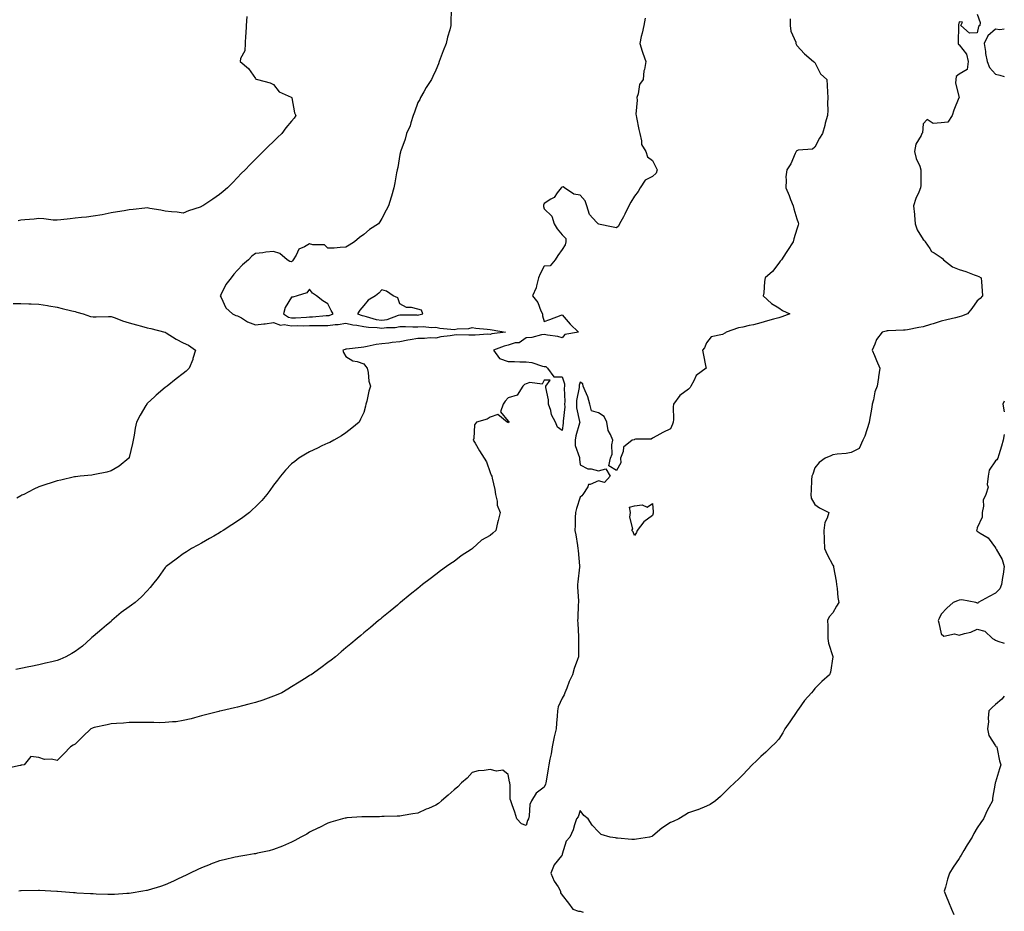
# Model space of a CAD drawing. Units: inches. Extents: x 942083 to 944723, y 7242458 to 7245098.
# Drawn here: x 944177 to 944723, y 7242891 to 7243385 of the extents above; entities that cross this region are included whole.
import ezdxf

# ---------------------------------------------------------------- set-up
doc = ezdxf.new("R2010")
doc.units = ezdxf.units.IN
doc.header["$MEASUREMENT"] = 0
doc.layers.add('Contour_94207242', color=7, linetype='Continuous', true_color=0x5a39b4)

msp = doc.modelspace()

# ---------------------------------------------------------------- linework, layer by layer
at = {"layer": 'Contour_94207242'}
for points in [[(944416.53, 7243390.4, 3193), (944416.29, 7243383.68, 3193), (944416.27, 7243381.92, 3193), (944415.67, 7243379.54, 3193), (944414.51, 7243375.46, 3193), (944413.7, 7243371.92, 3193), (944412.06, 7243367.91, 3193), (944410.91, 7243364.78, 3193), (944409.81, 7243361.92, 3193), (944409.37, 7243360.6, 3193), (944408.05, 7243357.05, 3193), (944406.38, 7243353.59, 3193), (944405.56, 7243351.92, 3193), (944402.53, 7243347.44, 3193), (944401.25, 7243345.12, 3193), (944399.39, 7243341.92, 3193), (944399.05, 7243340.92, 3193), (944398.05, 7243339.15, 3193), (944396.17, 7243333.8, 3193), (944395.37, 7243331.92, 3193), (944394.07, 7243327.94, 3193), (944393.69, 7243326.28, 3193), (944391.74, 7243321.92, 3193), (944391.07, 7243318.9, 3193), (944388.54, 7243312.41, 3193), (944388.39, 7243311.92, 3193), (944388.34, 7243311.63, 3193), (944388.05, 7243310.35, 3193), (944386.89, 7243303.08, 3193), (944386.57, 7243301.92, 3193), (944386.23, 7243300.1, 3193), (944385.31, 7243294.66, 3193), (944384.79, 7243291.92, 3193), (944383.45, 7243287.32, 3193), (944383.3, 7243286.67, 3193), (944381.72, 7243281.92, 3193), (944380.43, 7243279.54, 3193), (944378.05, 7243274.88, 3193), (944376.94, 7243273.03, 3193), (944376.28, 7243271.92, 3193), (944371.16, 7243268.81, 3193), (944368.05, 7243265.96, 3193), (944365.69, 7243264.28, 3193), (944362.82, 7243261.92, 3193), (944359.91, 7243260.06, 3193), (944358.05, 7243258.88, 3193), (944354.96, 7243258.83, 3193), (944351.55, 7243258.42, 3193), (944348.05, 7243258.38, 3193), (944346.33, 7243260.2, 3193), (944339.75, 7243260.22, 3193), (944338.05, 7243260.81, 3193), (944335.19, 7243259.06, 3193), (944332.08, 7243257.89, 3193), (944330.67, 7243254.54, 3193), (944328.99, 7243251.92, 3193), (944328.58, 7243251.39, 3193), (944328.05, 7243250.89, 3193), (944327.08, 7243250.95, 3193), (944325.57, 7243251.92, 3193), (944321.55, 7243255.42, 3193), (944318.05, 7243256.63, 3193), (944313.84, 7243256.13, 3193), (944312.03, 7243255.9, 3193), (944308.05, 7243255.43, 3193), (944306.08, 7243253.89, 3193), (944304.11, 7243251.92, 3193), (944300.77, 7243249.2, 3193), (944298.05, 7243246.19, 3193), (944295.98, 7243243.99, 3193), (944294.52, 7243241.92, 3193), (944291.63, 7243238.34, 3193), (944288.95, 7243232.82, 3193), (944288.44, 7243231.92, 3193), (944288.99, 7243230.98, 3193), (944291.53, 7243225.4, 3193), (944295.37, 7243221.92, 3193), (944297.22, 7243221.09, 3193), (944298.05, 7243220.93, 3193), (944300.27, 7243219.7, 3193), (944303.61, 7243217.48, 3193), (944308.05, 7243215.99, 3193), (944312.67, 7243216.54, 3193), (944313.44, 7243216.53, 3193), (944318.05, 7243217.28, 3193), (944321.87, 7243215.74, 3193), (944323.88, 7243216.09, 3193), (944328.05, 7243215.4, 3193), (944331.59, 7243215.46, 3193), (944334.57, 7243215.4, 3193), (944338.05, 7243215.47, 3193), (944341.7, 7243215.57, 3193), (944344.51, 7243215.46, 3193), (944348.05, 7243215.56, 3193), (944352.22, 7243216.09, 3193), (944353.94, 7243216.03, 3193), (944358.05, 7243216.77, 3193), (944361.97, 7243215.84, 3193), (944364.24, 7243215.73, 3193), (944368.05, 7243215.05, 3193), (944370.69, 7243214.56, 3193), (944375.49, 7243214.48, 3193), (944378.05, 7243214.11, 3193), (944380.64, 7243214.51, 3193), (944385.49, 7243214.48, 3193), (944388.05, 7243215.05, 3193), (944391.12, 7243214.99, 3193), (944395.17, 7243214.8, 3193), (944398.05, 7243214.73, 3193), (944401.05, 7243214.92, 3193), (944405.51, 7243214.46, 3193), (944408.05, 7243214.68, 3193), (944410.19, 7243214.06, 3193), (944416.38, 7243213.59, 3193), (944418.05, 7243213.24, 3193), (944419.73, 7243213.6, 3193), (944426.19, 7243213.78, 3193), (944428.05, 7243214.41, 3193), (944430.23, 7243214.1, 3193), (944436.45, 7243213.52, 3193), (944438.05, 7243213.31, 3193), (944439.18, 7243213.05, 3193), (944446.61, 7243211.92, 3193), (944439.08, 7243210.89, 3193), (944438.05, 7243210.6, 3193), (944436.79, 7243210.66, 3193), (944429.84, 7243210.13, 3193), (944428.05, 7243210.2, 3193), (944426.27, 7243210.14, 3193), (944419.65, 7243210.32, 3193), (944418.05, 7243210.26, 3193), (944415.94, 7243209.81, 3193), (944410.67, 7243209.3, 3193), (944408.05, 7243208.54, 3193), (944404.78, 7243208.65, 3193), (944401.71, 7243208.26, 3193), (944398.05, 7243208.35, 3193), (944393.69, 7243207.56, 3193), (944392.48, 7243207.49, 3193), (944388.05, 7243206.44, 3193), (944383.86, 7243206.11, 3193), (944381.94, 7243205.81, 3193), (944378.05, 7243205.45, 3193), (944374.94, 7243205.03, 3193), (944369.94, 7243203.81, 3193), (944368.05, 7243203.51, 3193), (944366.61, 7243203.36, 3193), (944358.53, 7243202.4, 3193), (944358.05, 7243202.35, 3193), (944357.69, 7243202.28, 3193), (944356.39, 7243201.92, 3193), (944356.78, 7243200.65, 3193), (944358.05, 7243198.37, 3193), (944362.05, 7243195.92, 3193), (944364.47, 7243195.5, 3193), (944368.05, 7243194.24, 3193), (944369.07, 7243192.94, 3193), (944369.89, 7243191.92, 3193), (944370.47, 7243189.5, 3193), (944370.8, 7243184.67, 3193), (944371.86, 7243181.92, 3193), (944370.81, 7243179.16, 3193), (944369.71, 7243173.58, 3193), (944369.23, 7243171.92, 3193), (944369.07, 7243170.9, 3193), (944368.05, 7243167.34, 3193), (944366.32, 7243163.65, 3193), (944365.57, 7243161.92, 3193), (944361.41, 7243158.56, 3193), (944358.05, 7243156.03, 3193), (944355.61, 7243154.36, 3193), (944351.48, 7243151.92, 3193), (944349.22, 7243150.75, 3193), (944348.05, 7243150.24, 3193), (944344.87, 7243148.74, 3193), (944342.43, 7243147.54, 3193), (944338.05, 7243145.57, 3193), (944335.75, 7243144.22, 3193), (944332.08, 7243141.92, 3193), (944329.79, 7243140.18, 3193), (944328.05, 7243138.79, 3193), (944324.7, 7243135.27, 3193), (944321.94, 7243131.92, 3193), (944320.23, 7243129.74, 3193), (944318.05, 7243126.95, 3193), (944315.92, 7243124.05, 3193), (944314.41, 7243121.92, 3193), (944311.47, 7243118.5, 3193), (944308.05, 7243115.05, 3193), (944306.45, 7243113.52, 3193), (944304.71, 7243111.92, 3193), (944300.96, 7243109.01, 3193), (944298.05, 7243107.02, 3193), (944294.98, 7243104.99, 3193), (944290.19, 7243101.92, 3193), (944288.88, 7243101.09, 3193), (944288.05, 7243100.62, 3193), (944284.94, 7243098.81, 3193), (944282.57, 7243097.4, 3193), (944278.05, 7243094.94, 3193), (944276.14, 7243093.83, 3193), (944272.61, 7243091.92, 3193), (944269.88, 7243090.09, 3193), (944268.05, 7243088.88, 3193), (944264, 7243085.97, 3193), (944258.52, 7243081.92, 3193), (944258.31, 7243081.66, 3193), (944258.05, 7243081.3, 3193), (944254.07, 7243075.9, 3193), (944250.99, 7243071.92, 3193), (944249.71, 7243070.26, 3193), (944248.05, 7243068.48, 3193), (944244.8, 7243065.17, 3193), (944241.28, 7243061.92, 3193), (944239.41, 7243060.56, 3193), (944238.05, 7243059.64, 3193), (944233.63, 7243056.34, 3193), (944228.5, 7243051.92, 3193), (944228.26, 7243051.71, 3193), (944228.05, 7243051.5, 3193), (944225.48, 7243049.35, 3193), (944222.84, 7243047.13, 3193), (944218.05, 7243043.02, 3193), (944217.43, 7243042.54, 3193), (944216.74, 7243041.92, 3193), (944212.25, 7243037.72, 3193), (944208.05, 7243034.82, 3193), (944206.21, 7243033.76, 3193), (944202.97, 7243031.92, 3193), (944199.61, 7243030.36, 3193), (944198.05, 7243029.78, 3193), (944195.24, 7243029.11, 3193), (944191.72, 7243028.25, 3193), (944188.05, 7243027.38, 3193), (944183.49, 7243026.48, 3193), (944182.38, 7243026.25, 3193), (944178.05, 7243025.38, 3193), (944175.18, 7243024.79, 3193)], [(944524.05, 7243385.92, 3194), (944523.26, 7243381.92, 3194), (944522.3, 7243377.67, 3194), (944521.81, 7243375.68, 3194), (944520.94, 7243371.92, 3194), (944522.4, 7243367.57, 3194), (944522.72, 7243366.59, 3194), (944524.34, 7243361.92, 3194), (944523.67, 7243357.54, 3194), (944523.32, 7243356.65, 3194), (944522.9, 7243351.92, 3194), (944520.89, 7243349.08, 3194), (944520.05, 7243343.92, 3194), (944519.32, 7243341.92, 3194), (944519.46, 7243340.51, 3194), (944518.81, 7243332.68, 3194), (944518.92, 7243331.92, 3194), (944519.16, 7243330.81, 3194), (944520.42, 7243324.29, 3194), (944520.97, 7243321.92, 3194), (944522.01, 7243317.96, 3194), (944522.01, 7243315.88, 3194), (944524.27, 7243311.92, 3194), (944525.2, 7243309.07, 3194), (944528.05, 7243307.01, 3194), (944529.77, 7243303.64, 3194), (944530.7, 7243301.92, 3194), (944530.02, 7243299.95, 3194), (944528.05, 7243298.22, 3194), (944523.89, 7243296.08, 3194), (944521.27, 7243291.92, 3194), (944520.1, 7243289.87, 3194), (944518.05, 7243287.19, 3194), (944515.98, 7243283.99, 3194), (944514.97, 7243281.92, 3194), (944512.76, 7243277.21, 3194), (944511.89, 7243275.76, 3194), (944509.76, 7243271.92, 3194), (944509.29, 7243270.68, 3194), (944508.05, 7243269.66, 3194), (944506.16, 7243270.03, 3194), (944498.18, 7243271.79, 3194), (944498.05, 7243271.82, 3194), (944497.99, 7243271.86, 3194), (944497.92, 7243271.92, 3194), (944497.09, 7243272.88, 3194), (944493.22, 7243277.09, 3194), (944491.6, 7243281.92, 3194), (944490.7, 7243284.57, 3194), (944488.05, 7243287.88, 3194), (944484.49, 7243288.36, 3194), (944479.26, 7243291.92, 3194), (944478.47, 7243292.34, 3194), (944478.05, 7243292.29, 3194), (944477.75, 7243292.22, 3194), (944477.35, 7243291.92, 3194), (944475.23, 7243289.1, 3194), (944473.53, 7243286.44, 3194), (944471.62, 7243285.49, 3194), (944468.05, 7243283.19, 3194), (944467.63, 7243282.34, 3194), (944467.57, 7243281.92, 3194), (944467.68, 7243281.55, 3194), (944468.05, 7243280.28, 3194), (944472.23, 7243276.1, 3194), (944473.48, 7243271.92, 3194), (944475.28, 7243269.15, 3194), (944478.05, 7243265.88, 3194), (944479.93, 7243263.8, 3194), (944480.07, 7243261.92, 3194), (944479.69, 7243260.28, 3194), (944478.05, 7243257.68, 3194), (944475.55, 7243254.42, 3194), (944474.18, 7243251.92, 3194), (944471.28, 7243248.69, 3194), (944468.05, 7243248.34, 3194), (944465.78, 7243244.19, 3194), (944464.83, 7243241.92, 3194), (944463.67, 7243237.54, 3194), (944463.56, 7243236.41, 3194), (944461.59, 7243231.92, 3194), (944464.43, 7243228.3, 3194), (944466.23, 7243223.74, 3194), (944467.14, 7243221.92, 3194), (944467.03, 7243220.9, 3194), (944468.05, 7243217.67, 3194), (944471.12, 7243218.85, 3194), (944477.35, 7243221.22, 3194), (944478.05, 7243221.48, 3194), (944482.39, 7243216.26, 3194), (944487.09, 7243211.92, 3194), (944479.39, 7243210.58, 3194), (944478.05, 7243208.75, 3194), (944475.61, 7243209.48, 3194), (944469.86, 7243210.11, 3194), (944468.05, 7243210.52, 3194), (944466.57, 7243210.44, 3194), (944461.16, 7243208.81, 3194), (944458.05, 7243208.7, 3194), (944454.09, 7243205.88, 3194), (944451.97, 7243205.84, 3194), (944448.05, 7243204.64, 3194), (944445.82, 7243204.15, 3194), (944439.87, 7243201.92, 3194), (944443.32, 7243197.19, 3194), (944448.05, 7243195.65, 3194), (944451.65, 7243195.52, 3194), (944454.53, 7243195.44, 3194), (944458.05, 7243195.31, 3194), (944461.23, 7243195.1, 3194), (944467.03, 7243192.94, 3194), (944468.05, 7243192.82, 3194), (944468.89, 7243192.76, 3194), (944469.83, 7243191.92, 3194), (944473.29, 7243187.16, 3194), (944478.05, 7243187.13, 3194), (944479.28, 7243183.15, 3194), (944479.24, 7243181.92, 3194), (944479.15, 7243180.82, 3194), (944479.46, 7243173.33, 3194), (944479.37, 7243171.92, 3194), (944479.44, 7243170.53, 3194), (944478.58, 7243162.45, 3194), (944478.62, 7243161.92, 3194), (944478.52, 7243161.45, 3194), (944478.05, 7243157.26, 3194), (944475.38, 7243159.25, 3194), (944474.33, 7243161.92, 3194), (944472.1, 7243165.97, 3194), (944471.65, 7243168.32, 3194), (944470.42, 7243171.92, 3194), (944470.45, 7243174.32, 3194), (944468.9, 7243181.07, 3194), (944468.92, 7243181.92, 3194), (944471.4, 7243185.27, 3194), (944468.05, 7243185.18, 3194), (944466.89, 7243183.08, 3194), (944460.01, 7243183.88, 3194), (944458.05, 7243183.22, 3194), (944457.11, 7243182.86, 3194), (944456.16, 7243181.92, 3194), (944453.05, 7243176.92, 3194), (944448.05, 7243175.36, 3194), (944446.41, 7243173.56, 3194), (944445.3, 7243171.92, 3194), (944443.77, 7243167.64, 3194), (944448.05, 7243162.51, 3194), (944448.38, 7243162.25, 3194), (944448.34, 7243161.92, 3194), (944448.33, 7243161.64, 3194), (944448.05, 7243161.68, 3194), (944447.86, 7243161.73, 3194), (944447.47, 7243161.92, 3194), (944442.34, 7243166.21, 3194), (944438.05, 7243164.71, 3194), (944436.39, 7243163.58, 3194), (944430.58, 7243161.92, 3194), (944429.45, 7243160.52, 3194), (944429.06, 7243152.93, 3194), (944428.72, 7243151.92, 3194), (944429.74, 7243150.23, 3194), (944432.18, 7243146.05, 3194), (944434.85, 7243141.92, 3194), (944436.01, 7243139.88, 3194), (944438.05, 7243133.98, 3194), (944438.72, 7243132.59, 3194), (944438.95, 7243131.92, 3194), (944439.11, 7243130.86, 3194), (944440.68, 7243124.55, 3194), (944441, 7243121.92, 3194), (944441.92, 7243118.05, 3194), (944442.03, 7243115.9, 3194), (944443.63, 7243111.92, 3194), (944442.48, 7243107.49, 3194), (944442.17, 7243106.04, 3194), (944441.17, 7243101.92, 3194), (944439.55, 7243100.42, 3194), (944438.05, 7243099.04, 3194), (944433.37, 7243096.6, 3194), (944428.22, 7243091.92, 3194), (944428.13, 7243091.84, 3194), (944428.05, 7243091.74, 3194), (944427.52, 7243091.39, 3194), (944422.06, 7243087.91, 3194), (944418.05, 7243084.6, 3194), (944416.38, 7243083.59, 3194), (944413.93, 7243081.92, 3194), (944410.53, 7243079.44, 3194), (944408.05, 7243077.39, 3194), (944404.85, 7243075.12, 3194), (944400.68, 7243071.92, 3194), (944399.23, 7243070.74, 3194), (944398.05, 7243069.74, 3194), (944393.67, 7243066.3, 3194), (944388.31, 7243061.92, 3194), (944388.17, 7243061.8, 3194), (944388.05, 7243061.7, 3194), (944386.68, 7243060.55, 3194), (944382.73, 7243057.24, 3194), (944378.05, 7243053.38, 3194), (944377.26, 7243052.71, 3194), (944376.28, 7243051.92, 3194), (944371.8, 7243048.17, 3194), (944368.05, 7243045.08, 3194), (944366.34, 7243043.63, 3194), (944364.33, 7243041.92, 3194), (944360.89, 7243039.08, 3194), (944358.05, 7243036.76, 3194), (944355.44, 7243034.53, 3194), (944352.36, 7243031.92, 3194), (944349.92, 7243030.05, 3194), (944348.05, 7243028.7, 3194), (944344.2, 7243025.77, 3194), (944338.93, 7243021.92, 3194), (944338.37, 7243021.6, 3194), (944338.05, 7243021.41, 3194), (944336.7, 7243020.57, 3194), (944332.21, 7243017.76, 3194), (944328.05, 7243015.25, 3194), (944326.01, 7243013.96, 3194), (944322.67, 7243011.92, 3194), (944319.45, 7243010.52, 3194), (944318.05, 7243010, 3194), (944315.13, 7243009, 3194), (944312.08, 7243007.89, 3194), (944308.05, 7243006.6, 3194), (944304.37, 7243005.6, 3194), (944300.88, 7243004.75, 3194), (944298.05, 7243004.01, 3194), (944296.38, 7243003.59, 3194), (944289.24, 7243001.92, 3194), (944288.26, 7243001.71, 3194), (944288.05, 7243001.66, 3194), (944287.7, 7243001.57, 3194), (944280.37, 7242999.6, 3194), (944278.05, 7242999.04, 3194), (944274.17, 7242998.04, 3194), (944272.46, 7242997.51, 3194), (944268.05, 7242996.51, 3194), (944264.09, 7242995.88, 3194), (944261.97, 7242995.84, 3194), (944258.05, 7242995.34, 3194), (944254.68, 7242995.29, 3194), (944251.62, 7242995.49, 3194), (944248.05, 7242995.46, 3194), (944244.51, 7242995.46, 3194), (944241.47, 7242995.34, 3194), (944238.05, 7242995.34, 3194), (944234.92, 7242995.05, 3194), (944230.98, 7242994.85, 3194), (944228.05, 7242994.61, 3194), (944225.87, 7242994.1, 3194), (944218.73, 7242992.6, 3194), (944218.05, 7242992.45, 3194), (944217.67, 7242992.3, 3194), (944216.85, 7242991.92, 3194), (944212.34, 7242987.63, 3194), (944208.05, 7242983.49, 3194), (944207.03, 7242982.94, 3194), (944205.47, 7242981.92, 3194), (944201.85, 7242978.12, 3194), (944198.05, 7242974.42, 3194), (944194.92, 7242975.05, 3194), (944191.04, 7242974.91, 3194), (944188.05, 7242976.09, 3194), (944183.48, 7242976.49, 3194), (944179.78, 7242971.92, 3194), (944178.28, 7242971.69, 3194), (944178.05, 7242971.66, 3194), (944177.69, 7242971.56, 3194), (944170.02, 7242969.95, 3194)], [(944303.17, 7243386.8, 3192), (944302.83, 7243381.92, 3192), (944302.71, 7243377.26, 3192), (944302.54, 7243376.41, 3192), (944302.39, 7243371.92, 3192), (944302.19, 7243367.78, 3192), (944299.75, 7243363.62, 3192), (944299.51, 7243361.92, 3192), (944304.16, 7243358.03, 3192), (944308.05, 7243352.53, 3192), (944308.27, 7243352.14, 3192), (944309.09, 7243351.92, 3192), (944316.17, 7243350.04, 3192), (944318.05, 7243349.14, 3192), (944321.23, 7243345.1, 3192), (944327.87, 7243342.1, 3192), (944328.05, 7243341.99, 3192), (944328.09, 7243341.96, 3192), (944328.13, 7243341.92, 3192), (944328.17, 7243341.8, 3192), (944329.57, 7243333.44, 3192), (944330.42, 7243331.92, 3192), (944329.42, 7243330.55, 3192), (944328.05, 7243328.82, 3192), (944324.87, 7243325.1, 3192), (944322.61, 7243321.92, 3192), (944320.28, 7243319.69, 3192), (944318.05, 7243317.6, 3192), (944315.15, 7243314.82, 3192), (944312.24, 7243311.92, 3192), (944310.12, 7243309.85, 3192), (944308.05, 7243307.82, 3192), (944305.11, 7243304.86, 3192), (944302.24, 7243301.92, 3192), (944300.17, 7243299.8, 3192), (944298.05, 7243297.6, 3192), (944295.29, 7243294.68, 3192), (944292.59, 7243291.92, 3192), (944290.16, 7243289.81, 3192), (944288.05, 7243288.19, 3192), (944284.45, 7243285.52, 3192), (944278.78, 7243281.92, 3192), (944278.34, 7243281.63, 3192), (944278.05, 7243281.46, 3192), (944277.33, 7243281.2, 3192), (944270.93, 7243279.04, 3192), (944268.05, 7243277.88, 3192), (944264.57, 7243278.44, 3192), (944261.46, 7243278.51, 3192), (944258.05, 7243278.94, 3192), (944255.58, 7243279.45, 3192), (944249.51, 7243280.46, 3192), (944248.05, 7243280.74, 3192), (944246.74, 7243280.61, 3192), (944240.19, 7243279.78, 3192), (944238.05, 7243279.6, 3192), (944235.27, 7243279.14, 3192), (944231.49, 7243278.48, 3192), (944228.05, 7243277.94, 3192), (944223.11, 7243276.98, 3192), (944223.01, 7243276.96, 3192), (944218.05, 7243276.08, 3192), (944214.44, 7243275.53, 3192), (944211.56, 7243275.43, 3192), (944208.05, 7243274.99, 3192), (944205.26, 7243274.71, 3192), (944200.2, 7243274.07, 3192), (944198.05, 7243273.85, 3192), (944196, 7243273.97, 3192), (944190.81, 7243274.68, 3192), (944188.05, 7243274.82, 3192), (944185.45, 7243274.52, 3192), (944180.25, 7243274.12, 3192), (944178.05, 7243273.87, 3192), (944176.48, 7243273.49, 3192)], [(944604.37, 7243385.6, 3195), (944604.38, 7243381.92, 3195), (944604.76, 7243378.63, 3195), (944607.41, 7243372.56, 3195), (944607.53, 7243371.92, 3195), (944607.63, 7243371.5, 3195), (944608.05, 7243370.82, 3195), (944612.23, 7243366.1, 3195), (944617.34, 7243361.92, 3195), (944617.73, 7243361.6, 3195), (944618.05, 7243361.35, 3195), (944621.19, 7243355.06, 3195), (944624.58, 7243351.92, 3195), (944624.75, 7243348.62, 3195), (944625.01, 7243344.96, 3195), (944625.16, 7243341.92, 3195), (944625.01, 7243338.88, 3195), (944625.14, 7243334.83, 3195), (944624.98, 7243331.92, 3195), (944623.81, 7243327.68, 3195), (944623.52, 7243326.45, 3195), (944622.16, 7243321.92, 3195), (944620.57, 7243319.4, 3195), (944618.05, 7243314.43, 3195), (944616.7, 7243313.27, 3195), (944608.83, 7243312.7, 3195), (944608.05, 7243312.43, 3195), (944607.72, 7243312.25, 3195), (944607.57, 7243311.92, 3195), (944607.11, 7243310.98, 3195), (944604.74, 7243305.23, 3195), (944602.42, 7243301.92, 3195), (944602.01, 7243297.96, 3195), (944602.2, 7243296.07, 3195), (944601.92, 7243291.92, 3195), (944603.75, 7243287.62, 3195), (944604.56, 7243285.41, 3195), (944605.94, 7243281.92, 3195), (944606.34, 7243280.21, 3195), (944608.05, 7243274.69, 3195), (944608.84, 7243272.71, 3195), (944608.9, 7243271.92, 3195), (944608.77, 7243271.2, 3195), (944608.05, 7243269.02, 3195), (944606.43, 7243263.54, 3195), (944606.05, 7243261.92, 3195), (944602.83, 7243257.14, 3195), (944602.16, 7243256.03, 3195), (944599.62, 7243251.92, 3195), (944598.84, 7243251.13, 3195), (944598.05, 7243250.01, 3195), (944594.46, 7243245.51, 3195), (944590.53, 7243241.92, 3195), (944590.06, 7243239.91, 3195), (944589.71, 7243233.58, 3195), (944589.43, 7243231.92, 3195), (944593.92, 7243227.79, 3195), (944598.05, 7243225.31, 3195), (944600.05, 7243223.92, 3195), (944604.17, 7243221.92, 3195), (944599.66, 7243220.31, 3195), (944598.05, 7243219.82, 3195), (944595.14, 7243219.01, 3195), (944591.86, 7243218.11, 3195), (944588.05, 7243217.02, 3195), (944583.99, 7243215.98, 3195), (944581.62, 7243215.49, 3195), (944578.05, 7243214.65, 3195), (944575.73, 7243214.24, 3195), (944568.95, 7243211.92, 3195), (944568.56, 7243211.41, 3195), (944568.05, 7243211.23, 3195), (944566.76, 7243210.63, 3195), (944560.64, 7243209.33, 3195), (944558.05, 7243206, 3195), (944556.79, 7243203.18, 3195), (944555.68, 7243201.92, 3195), (944556.06, 7243199.93, 3195), (944557.63, 7243192.34, 3195), (944557.71, 7243191.92, 3195), (944552.22, 7243187.75, 3195), (944550.96, 7243184.83, 3195), (944549.25, 7243181.92, 3195), (944548.87, 7243181.1, 3195), (944548.05, 7243180.24, 3195), (944543.16, 7243176.81, 3195), (944539.61, 7243171.92, 3195), (944539.46, 7243170.51, 3195), (944539.63, 7243163.5, 3195), (944539.5, 7243161.92, 3195), (944539.14, 7243160.83, 3195), (944538.05, 7243158.33, 3195), (944533.85, 7243156.12, 3195), (944530.49, 7243154.36, 3195), (944528.05, 7243153.09, 3195), (944527.39, 7243152.58, 3195), (944518.6, 7243152.47, 3195), (944518.05, 7243152.3, 3195), (944517.81, 7243152.16, 3195), (944516.84, 7243151.92, 3195), (944511.93, 7243148.04, 3195), (944511.8, 7243145.67, 3195), (944510.35, 7243141.92, 3195), (944510.52, 7243139.45, 3195), (944508.05, 7243135.17, 3195), (944503.77, 7243137.64, 3195), (944504.79, 7243141.92, 3195), (944505.75, 7243144.22, 3195), (944505.56, 7243149.43, 3195), (944506.1, 7243151.92, 3195), (944504.83, 7243155.14, 3195), (944503.45, 7243157.32, 3195), (944502.66, 7243161.92, 3195), (944501.3, 7243165.17, 3195), (944498.05, 7243167.11, 3195), (944494.29, 7243168.16, 3195), (944493.32, 7243171.92, 3195), (944492.18, 7243176.05, 3195), (944490.66, 7243179.31, 3195), (944489.68, 7243181.92, 3195), (944489.36, 7243183.23, 3195), (944488.05, 7243184.05, 3195), (944487.43, 7243182.54, 3195), (944487.42, 7243181.92, 3195), (944487.36, 7243181.23, 3195), (944485.99, 7243173.98, 3195), (944485.85, 7243171.92, 3195), (944485.96, 7243169.83, 3195), (944487.67, 7243162.3, 3195), (944487.7, 7243161.92, 3195), (944487.6, 7243161.47, 3195), (944485.57, 7243154.4, 3195), (944485.11, 7243151.92, 3195), (944485.16, 7243149.03, 3195), (944487.58, 7243142.39, 3195), (944487.59, 7243141.92, 3195), (944487.53, 7243141.4, 3195), (944488.05, 7243138.24, 3195), (944492.21, 7243136.08, 3195), (944493.97, 7243136, 3195), (944498.05, 7243134.9, 3195), (944502.24, 7243136.11, 3195), (944504.51, 7243131.92, 3195), (944501.51, 7243128.46, 3195), (944498.05, 7243129.41, 3195), (944493.49, 7243127.36, 3195), (944492.65, 7243127.32, 3195), (944492.22, 7243126.09, 3195), (944489.45, 7243121.92, 3195), (944488.88, 7243121.09, 3195), (944488.05, 7243120.41, 3195), (944485.88, 7243114.09, 3195), (944485.34, 7243111.92, 3195), (944485.21, 7243109.08, 3195), (944485.17, 7243104.8, 3195), (944485.02, 7243101.92, 3195), (944485.54, 7243099.41, 3195), (944486.41, 7243093.56, 3195), (944486.71, 7243091.92, 3195), (944486.9, 7243090.77, 3195), (944487.63, 7243082.34, 3195), (944487.69, 7243081.92, 3195), (944487.67, 7243081.54, 3195), (944486.61, 7243073.36, 3195), (944486.57, 7243071.92, 3195), (944486.55, 7243070.42, 3195), (944487.05, 7243062.92, 3195), (944487.03, 7243061.92, 3195), (944486.94, 7243060.81, 3195), (944486.69, 7243053.28, 3195), (944486.57, 7243051.92, 3195), (944486.59, 7243050.46, 3195), (944487.01, 7243042.96, 3195), (944487.04, 7243041.92, 3195), (944486.96, 7243040.83, 3195), (944487.06, 7243032.91, 3195), (944486.97, 7243031.92, 3195), (944486.46, 7243030.33, 3195), (944484.69, 7243025.28, 3195), (944483.7, 7243021.92, 3195), (944481.85, 7243018.12, 3195), (944480.55, 7243014.42, 3195), (944479.53, 7243011.92, 3195), (944479.12, 7243010.85, 3195), (944478.05, 7243008.83, 3195), (944475.82, 7243004.15, 3195), (944475.38, 7243001.92, 3195), (944475.13, 7242999, 3195), (944474.84, 7242995.13, 3195), (944474.57, 7242991.92, 3195), (944473.58, 7242987.45, 3195), (944473.36, 7242986.61, 3195), (944472.41, 7242981.92, 3195), (944471.84, 7242978.13, 3195), (944471.14, 7242975.01, 3195), (944470.61, 7242971.92, 3195), (944470.17, 7242969.8, 3195), (944469.11, 7242962.98, 3195), (944468.91, 7242961.92, 3195), (944468.68, 7242961.29, 3195), (944468.05, 7242959.64, 3195), (944463.64, 7242956.33, 3195), (944461.03, 7242951.92, 3195), (944460.09, 7242949.88, 3195), (944459.73, 7242943.6, 3195), (944459.29, 7242941.92, 3195), (944458.85, 7242941.12, 3195), (944458.05, 7242938.26, 3195), (944455.39, 7242939.26, 3195), (944452.86, 7242941.92, 3195), (944451.81, 7242945.68, 3195), (944450.19, 7242949.78, 3195), (944449.5, 7242951.92, 3195), (944449.09, 7242952.96, 3195), (944449.2, 7242960.77, 3195), (944448.96, 7242961.92, 3195), (944448.71, 7242962.58, 3195), (944448.05, 7242966.52, 3195), (944445.17, 7242969.04, 3195), (944441.55, 7242968.42, 3195), (944438.05, 7242969.29, 3195), (944434.85, 7242968.72, 3195), (944431.41, 7242968.56, 3195), (944428.05, 7242967.72, 3195), (944425.37, 7242964.6, 3195), (944422.13, 7242961.92, 3195), (944420.15, 7242959.82, 3195), (944418.05, 7242958.1, 3195), (944414.85, 7242955.12, 3195), (944411.12, 7242951.92, 3195), (944409.49, 7242950.48, 3195), (944408.05, 7242949.51, 3195), (944403.95, 7242947.82, 3195), (944402.65, 7242947.32, 3195), (944398.05, 7242945.24, 3195), (944395.21, 7242944.76, 3195), (944389.92, 7242943.8, 3195), (944388.05, 7242943.47, 3195), (944386.55, 7242943.42, 3195), (944379.43, 7242943.3, 3195), (944378.05, 7242943.24, 3195), (944376.76, 7242943.21, 3195), (944369.32, 7242943.19, 3195), (944368.05, 7242943.17, 3195), (944366.92, 7242943.05, 3195), (944358.61, 7242942.48, 3195), (944358.05, 7242942.42, 3195), (944357.66, 7242942.31, 3195), (944356.18, 7242941.92, 3195), (944349.87, 7242940.1, 3195), (944348.05, 7242939.61, 3195), (944343.23, 7242937.1, 3195), (944343, 7242936.97, 3195), (944338.05, 7242934.56, 3195), (944336.42, 7242933.55, 3195), (944333.22, 7242931.92, 3195), (944329.92, 7242930.05, 3195), (944328.05, 7242929.13, 3195), (944323.07, 7242926.9, 3195), (944323.01, 7242926.88, 3195), (944318.05, 7242925.01, 3195), (944315.62, 7242924.35, 3195), (944309.07, 7242922.94, 3195), (944308.05, 7242922.69, 3195), (944307.39, 7242922.58, 3195), (944303.24, 7242921.92, 3195), (944298.84, 7242921.13, 3195), (944298.05, 7242921, 3195), (944296.85, 7242920.72, 3195), (944290.66, 7242919.31, 3195), (944288.05, 7242918.7, 3195), (944283.12, 7242916.85, 3195), (944282.89, 7242916.76, 3195), (944278.05, 7242914.92, 3195), (944276.02, 7242913.95, 3195), (944271.86, 7242911.92, 3195), (944269.34, 7242910.63, 3195), (944268.05, 7242909.99, 3195), (944264.48, 7242908.35, 3195), (944262.54, 7242907.43, 3195), (944258.05, 7242905.46, 3195), (944255.39, 7242904.58, 3195), (944248.65, 7242902.52, 3195), (944248.05, 7242902.33, 3195), (944247.71, 7242902.26, 3195), (944245.68, 7242901.92, 3195), (944239.18, 7242900.79, 3195), (944238.05, 7242900.61, 3195), (944236.67, 7242900.54, 3195), (944229.89, 7242900.08, 3195), (944228.05, 7242900.01, 3195), (944226.22, 7242900.09, 3195), (944219.71, 7242900.26, 3195), (944218.05, 7242900.34, 3195), (944216.59, 7242900.46, 3195), (944209.08, 7242900.89, 3195), (944208.05, 7242900.97, 3195), (944207.17, 7242901.04, 3195), (944198.23, 7242901.74, 3195), (944198.05, 7242901.76, 3195), (944197.9, 7242901.77, 3195), (944194.57, 7242901.92, 3195), (944188.33, 7242902.2, 3195), (944188.05, 7242902.21, 3195), (944187.76, 7242902.21, 3195), (944178.26, 7242902.13, 3195), (944178.05, 7242902.13, 3195), (944177.87, 7242902.1, 3195), (944176.86, 7242901.92, 3195)], [(944708.05, 7243388.14, 3196), (944709.7, 7243383.57, 3196), (944709.38, 7243381.92, 3196), (944708.63, 7243381.34, 3196), (944708.05, 7243377.83, 3196), (944703.77, 7243377.64, 3196), (944698.94, 7243381.92, 3196), (944699.89, 7243383.76, 3196), (944698.05, 7243383.95, 3196), (944697.69, 7243382.28, 3196), (944697.63, 7243381.92, 3196), (944697.58, 7243381.45, 3196), (944697.43, 7243372.54, 3196), (944697.36, 7243371.92, 3196), (944697.55, 7243371.42, 3196), (944698.05, 7243371.14, 3196), (944702.01, 7243365.88, 3196), (944702.93, 7243361.92, 3196), (944702.43, 7243357.54, 3196), (944698.05, 7243354.9, 3196), (944696.37, 7243353.6, 3196), (944696.13, 7243351.92, 3196), (944695.93, 7243349.8, 3196), (944697.97, 7243342, 3196), (944697.95, 7243341.92, 3196), (944697.89, 7243341.76, 3196), (944694.99, 7243334.98, 3196), (944694.02, 7243331.92, 3196), (944691.64, 7243328.33, 3196), (944688.05, 7243327.84, 3196), (944683.57, 7243327.44, 3196), (944680.18, 7243329.79, 3196), (944678.05, 7243327.35, 3196), (944677.64, 7243322.33, 3196), (944677.36, 7243321.92, 3196), (944676.94, 7243320.81, 3196), (944673.99, 7243315.98, 3196), (944673.27, 7243311.92, 3196), (944674.18, 7243308.05, 3196), (944676.18, 7243303.79, 3196), (944676.83, 7243301.92, 3196), (944676.73, 7243300.6, 3196), (944676.73, 7243293.24, 3196), (944676.62, 7243291.92, 3196), (944675.67, 7243289.54, 3196), (944673.97, 7243286, 3196), (944672.73, 7243281.92, 3196), (944673.2, 7243277.07, 3196), (944673.23, 7243276.74, 3196), (944673.67, 7243271.92, 3196), (944674.64, 7243268.51, 3196), (944678.05, 7243263.22, 3196), (944678.78, 7243262.65, 3196), (944679.06, 7243261.92, 3196), (944681.69, 7243258.28, 3196), (944682.71, 7243256.58, 3196), (944684.07, 7243255.9, 3196), (944688.05, 7243253.32, 3196), (944688.82, 7243252.69, 3196), (944689.37, 7243251.92, 3196), (944694.28, 7243248.15, 3196), (944698.05, 7243246.55, 3196), (944701.68, 7243245.55, 3196), (944706.37, 7243243.6, 3196), (944708.05, 7243243.02, 3196), (944708.8, 7243242.67, 3196), (944710.17, 7243241.92, 3196), (944710.31, 7243239.66, 3196), (944710.81, 7243234.68, 3196), (944710.97, 7243231.92, 3196), (944709.53, 7243230.44, 3196), (944708.05, 7243229.17, 3196), (944705.04, 7243224.93, 3196), (944702.66, 7243221.92, 3196), (944699.24, 7243220.73, 3196), (944698.05, 7243220.36, 3196), (944695.95, 7243219.82, 3196), (944691.24, 7243218.73, 3196), (944688.05, 7243217.86, 3196), (944683.55, 7243216.42, 3196), (944682.15, 7243216.02, 3196), (944678.05, 7243214.78, 3196), (944675.55, 7243214.42, 3196), (944669.34, 7243213.21, 3196), (944668.05, 7243213, 3196), (944667.06, 7243212.91, 3196), (944658.67, 7243212.55, 3196), (944658.05, 7243212.49, 3196), (944657.55, 7243212.42, 3196), (944655.24, 7243211.92, 3196), (944652.17, 7243207.8, 3196), (944651.27, 7243205.14, 3196), (944649.78, 7243201.92, 3196), (944651.04, 7243198.93, 3196), (944652.24, 7243196.11, 3196), (944654, 7243191.92, 3196), (944653.29, 7243187.16, 3196), (944653.21, 7243186.76, 3196), (944652.58, 7243181.92, 3196), (944651.27, 7243178.7, 3196), (944650.46, 7243174.33, 3196), (944649.75, 7243171.92, 3196), (944649.63, 7243170.34, 3196), (944648.1, 7243161.97, 3196), (944648.1, 7243161.92, 3196), (944648.09, 7243161.88, 3196), (944648.05, 7243161.74, 3196), (944645.77, 7243154.2, 3196), (944644.62, 7243151.92, 3196), (944642.65, 7243147.32, 3196), (944638.05, 7243145.11, 3196), (944635.32, 7243144.65, 3196), (944630.33, 7243144.2, 3196), (944628.05, 7243143.85, 3196), (944626.78, 7243143.19, 3196), (944623.77, 7243141.92, 3196), (944620.38, 7243139.59, 3196), (944618.05, 7243136.65, 3196), (944616.86, 7243133.11, 3196), (944616.36, 7243131.92, 3196), (944616.18, 7243130.05, 3196), (944615.95, 7243124.02, 3196), (944615.72, 7243121.92, 3196), (944615.92, 7243119.79, 3196), (944618.05, 7243116.34, 3196), (944620.6, 7243114.47, 3196), (944625.72, 7243111.92, 3196), (944624.86, 7243108.73, 3196), (944623.59, 7243106.38, 3196), (944623.04, 7243101.92, 3196), (944623.19, 7243097.06, 3196), (944623.2, 7243096.77, 3196), (944623.32, 7243091.92, 3196), (944624.78, 7243088.65, 3196), (944628.05, 7243082.57, 3196), (944628.28, 7243082.15, 3196), (944628.37, 7243081.92, 3196), (944628.39, 7243081.58, 3196), (944629.82, 7243073.69, 3196), (944629.92, 7243071.92, 3196), (944630.31, 7243069.66, 3196), (944630.78, 7243064.65, 3196), (944631.35, 7243061.92, 3196), (944629.99, 7243059.98, 3196), (944628.05, 7243056.29, 3196), (944625.9, 7243054.07, 3196), (944625, 7243051.92, 3196), (944625.15, 7243049.02, 3196), (944625.13, 7243044.84, 3196), (944625.27, 7243041.92, 3196), (944625.6, 7243039.47, 3196), (944627.96, 7243032.01, 3196), (944627.97, 7243031.92, 3196), (944627.95, 7243031.82, 3196), (944626.65, 7243023.32, 3196), (944626.21, 7243021.92, 3196), (944621.86, 7243018.11, 3196), (944618.05, 7243014.2, 3196), (944616.99, 7243012.98, 3196), (944616.17, 7243011.92, 3196), (944612.3, 7243007.67, 3196), (944608.97, 7243002.84, 3196), (944608.3, 7243001.92, 3196), (944608.22, 7243001.75, 3196), (944608.05, 7243001.45, 3196), (944604.14, 7242995.83, 3196), (944601.43, 7242991.92, 3196), (944600.25, 7242989.72, 3196), (944598.05, 7242986.13, 3196), (944596.04, 7242983.93, 3196), (944593.77, 7242981.92, 3196), (944590.91, 7242979.06, 3196), (944588.05, 7242976.53, 3196), (944585.76, 7242974.21, 3196), (944583.25, 7242971.92, 3196), (944580.77, 7242969.2, 3196), (944578.05, 7242966.34, 3196), (944575.83, 7242964.14, 3196), (944573.43, 7242961.92, 3196), (944570.67, 7242959.3, 3196), (944568.05, 7242956.85, 3196), (944565.66, 7242954.31, 3196), (944562.95, 7242951.92, 3196), (944559.98, 7242949.99, 3196), (944558.05, 7242949.05, 3196), (944553.19, 7242947.06, 3196), (944553, 7242946.97, 3196), (944548.05, 7242945.34, 3196), (944545.97, 7242944, 3196), (944542.59, 7242941.92, 3196), (944539.47, 7242940.5, 3196), (944538.05, 7242939.94, 3196), (944533.2, 7242936.77, 3196), (944530.89, 7242934.76, 3196), (944528.05, 7242932.34, 3196), (944527.72, 7242932.25, 3196), (944526.4, 7242931.92, 3196), (944519.25, 7242930.72, 3196), (944518.05, 7242930.47, 3196), (944516.6, 7242930.47, 3196), (944508.74, 7242931.23, 3196), (944508.05, 7242931.23, 3196), (944507.53, 7242931.4, 3196), (944504.5, 7242931.92, 3196), (944499.53, 7242933.4, 3196), (944498.05, 7242934.87, 3196), (944494.67, 7242938.54, 3196), (944492.31, 7242941.92, 3196), (944489.95, 7242943.82, 3196), (944488.05, 7242946.68, 3196), (944486.77, 7242943.2, 3196), (944485.99, 7242941.92, 3196), (944484.82, 7242938.69, 3196), (944484, 7242935.97, 3196), (944482.26, 7242931.92, 3196), (944480.29, 7242929.68, 3196), (944478.05, 7242922.5, 3196), (944477.94, 7242922.03, 3196), (944477.92, 7242921.92, 3196), (944477.55, 7242921.42, 3196), (944473.48, 7242916.49, 3196), (944471.68, 7242911.92, 3196), (944473.61, 7242907.48, 3196), (944475.68, 7242904.29, 3196), (944477.07, 7242901.92, 3196), (944477.08, 7242900.95, 3196), (944478.05, 7242899.78, 3196), (944481.41, 7242895.28, 3196), (944483.85, 7242891.92, 3196), (944486.99, 7242890.86, 3196), (944488.05, 7242890.74, 3196), (944489.7, 7242890.27, 3196)], [(944723, 7243379.81, 3197), (944720.55, 7243379.42, 3197), (944718.05, 7243379.88, 3197), (944713.78, 7243376.19, 3197), (944711.9, 7243371.92, 3197), (944712.57, 7243367.4, 3197), (944712.56, 7243366.43, 3197), (944713.56, 7243361.92, 3197), (944714.76, 7243358.63, 3197), (944718.05, 7243354.83, 3197), (944720.51, 7243354.38, 3197), (944723, 7243353.58, 3197)], [(944173.82, 7243227.69, 3192), (944178.05, 7243227.72, 3192), (944182.46, 7243227.51, 3192), (944183.74, 7243227.61, 3192), (944188.05, 7243227.32, 3192), (944192.78, 7243226.65, 3192), (944193.48, 7243226.49, 3192), (944198.05, 7243225.74, 3192), (944201, 7243224.87, 3192), (944206.29, 7243223.68, 3192), (944208.05, 7243223.21, 3192), (944209.08, 7243222.95, 3192), (944212.48, 7243221.92, 3192), (944216.64, 7243220.51, 3192), (944218.05, 7243220.25, 3192), (944219.7, 7243220.27, 3192), (944226.62, 7243220.49, 3192), (944228.05, 7243220.5, 3192), (944230.22, 7243219.75, 3192), (944234.3, 7243218.17, 3192), (944238.05, 7243217.02, 3192), (944242.03, 7243215.9, 3192), (944244.78, 7243215.19, 3192), (944248.05, 7243214.31, 3192), (944249.98, 7243213.85, 3192), (944257.84, 7243211.92, 3192), (944257.95, 7243211.82, 3192), (944258.05, 7243211.76, 3192), (944258.45, 7243211.52, 3192), (944264.01, 7243207.88, 3192), (944268.05, 7243205.87, 3192), (944270.85, 7243204.72, 3192), (944274.87, 7243201.92, 3192), (944273.37, 7243197.24, 3192), (944273.25, 7243196.72, 3192), (944271.37, 7243191.92, 3192), (944269.71, 7243190.26, 3192), (944268.05, 7243188.88, 3192), (944264.01, 7243185.96, 3192), (944259.04, 7243181.92, 3192), (944258.49, 7243181.48, 3192), (944258.05, 7243181.12, 3192), (944253.08, 7243176.89, 3192), (944252.28, 7243176.15, 3192), (944248.05, 7243172.23, 3192), (944247.89, 7243172.08, 3192), (944247.75, 7243171.92, 3192), (944247.34, 7243171.21, 3192), (944244.13, 7243165.84, 3192), (944242.16, 7243161.92, 3192), (944241.45, 7243158.52, 3192), (944240.82, 7243154.69, 3192), (944240.3, 7243151.92, 3192), (944239.92, 7243150.05, 3192), (944238.05, 7243142.32, 3192), (944237.95, 7243142.02, 3192), (944237.89, 7243141.92, 3192), (944232.42, 7243137.55, 3192), (944228.05, 7243134.91, 3192), (944225.74, 7243134.23, 3192), (944219.09, 7243132.96, 3192), (944218.05, 7243132.7, 3192), (944217.38, 7243132.59, 3192), (944210.94, 7243131.92, 3192), (944208.31, 7243131.66, 3192), (944208.05, 7243131.64, 3192), (944207.69, 7243131.56, 3192), (944200.18, 7243129.79, 3192), (944198.05, 7243129.38, 3192), (944194.23, 7243128.1, 3192), (944192.46, 7243127.51, 3192), (944188.05, 7243126.07, 3192), (944185.23, 7243124.74, 3192), (944179.58, 7243121.92, 3192), (944178.57, 7243121.4, 3192), (944178.05, 7243121.13, 3192), (944175.87, 7243119.74, 3192)], [(944723, 7243173.66, 3197), (944722.26, 7243171.92, 3197), (944723, 7243167.72, 3197)], [(944723, 7243155.15, 3197), (944722.33, 7243151.92, 3197), (944721.38, 7243148.59, 3197), (944719.91, 7243143.78, 3197), (944719.37, 7243141.92, 3197), (944718.91, 7243141.06, 3197), (944718.05, 7243140.58, 3197), (944714.62, 7243135.35, 3197), (944713.98, 7243131.92, 3197), (944713.53, 7243127.4, 3197), (944714.12, 7243125.85, 3197), (944712.82, 7243121.92, 3197), (944711.24, 7243118.73, 3197), (944711.55, 7243115.42, 3197), (944710.79, 7243111.92, 3197), (944710.76, 7243109.21, 3197), (944708.05, 7243103.33, 3197), (944707.7, 7243102.27, 3197), (944707.65, 7243101.92, 3197), (944707.81, 7243101.68, 3197), (944708.05, 7243101.43, 3197), (944709.55, 7243100.42, 3197), (944714.03, 7243097.9, 3197), (944718.05, 7243092.18, 3197), (944718.18, 7243092.05, 3197), (944718.28, 7243091.92, 3197), (944718.46, 7243091.51, 3197), (944721.87, 7243085.74, 3197), (944722.83, 7243081.92, 3197), (944722.3, 7243077.67, 3197), (944722.03, 7243075.9, 3197), (944721.52, 7243071.92, 3197), (944720.49, 7243069.48, 3197), (944718.05, 7243067.21, 3197), (944714.69, 7243065.28, 3197), (944708.56, 7243061.92, 3197), (944708.37, 7243061.6, 3197), (944708.05, 7243061.48, 3197), (944707.82, 7243061.69, 3197), (944707.21, 7243061.92, 3197), (944699.53, 7243063.4, 3197), (944698.05, 7243063.19, 3197), (944697.13, 7243062.84, 3197), (944694.58, 7243061.92, 3197), (944691.1, 7243058.87, 3197), (944688.05, 7243055.52, 3197), (944686.95, 7243053.02, 3197), (944686.31, 7243051.92, 3197), (944686.76, 7243050.63, 3197), (944688.05, 7243044.6, 3197), (944689.41, 7243043.28, 3197), (944695.44, 7243044.53, 3197), (944698.05, 7243043.89, 3197), (944700.95, 7243044.82, 3197), (944704.42, 7243045.55, 3197), (944708.05, 7243047.16, 3197), (944712.15, 7243046.02, 3197), (944716.45, 7243041.92, 3197), (944717.5, 7243041.37, 3197), (944718.05, 7243041.11, 3197), (944719.39, 7243040.58, 3197), (944723, 7243039.42, 3197)], [(944723, 7243009.97, 3197), (944721.64, 7243008.33, 3197), (944718.05, 7243005.49, 3197), (944716.22, 7243003.75, 3197), (944714.39, 7243001.92, 3197), (944714, 7242997.87, 3197), (944714.18, 7242995.79, 3197), (944713.67, 7242991.92, 3197), (944714.43, 7242988.3, 3197), (944718.05, 7242982.47, 3197), (944718.33, 7242982.2, 3197), (944718.79, 7242981.92, 3197), (944719.07, 7242980.9, 3197), (944720.39, 7242974.26, 3197), (944721.16, 7242971.92, 3197), (944720.28, 7242969.69, 3197), (944718.05, 7242962.35, 3197), (944717.97, 7242962, 3197), (944717.96, 7242961.92, 3197), (944717.95, 7242961.82, 3197), (944716.52, 7242953.45, 3197), (944716.43, 7242951.92, 3197), (944714.51, 7242948.38, 3197), (944713.43, 7242946.54, 3197), (944711.4, 7242941.92, 3197), (944709.97, 7242940, 3197), (944708.05, 7242936.96, 3197), (944706.17, 7242933.8, 3197), (944705.21, 7242931.92, 3197), (944702.4, 7242927.57, 3197), (944700.58, 7242924.45, 3197), (944699.08, 7242921.92, 3197), (944698.71, 7242921.26, 3197), (944698.05, 7242920.08, 3197), (944694.74, 7242915.23, 3197), (944692.61, 7242911.92, 3197), (944691.46, 7242908.51, 3197), (944690.33, 7242904.2, 3197), (944689.64, 7242901.92, 3197), (944690.76, 7242899.21, 3197), (944692.16, 7242896.03, 3197), (944693.67, 7242891.92, 3197), (944695.02, 7242888.89, 3197)]]:
    msp.add_polyline3d(points, dxfattribs=at)
for points in [[(944348.05, 7243221.07, 3194), (944348.81, 7243221.16, 3194), (944351.1, 7243221.92, 3194), (944350.06, 7243223.93, 3194), (944348.05, 7243227.46, 3194), (944345.42, 7243229.29, 3194), (944341.83, 7243231.92, 3194), (944339.6, 7243233.47, 3194), (944338.05, 7243235.76, 3194), (944336.41, 7243233.56, 3194), (944331.12, 7243231.92, 3194), (944328.72, 7243231.25, 3194), (944328.05, 7243231.27, 3194), (944324.52, 7243225.45, 3194), (944323.47, 7243221.92, 3194), (944326.24, 7243220.11, 3194), (944328.05, 7243219.81, 3194), (944330.12, 7243219.85, 3194), (944336.37, 7243220.24, 3194), (944338.05, 7243220.28, 3194), (944339.65, 7243220.32, 3194), (944347.17, 7243221.04, 3194)], [(944398.05, 7243221.35, 3194), (944398.59, 7243221.38, 3194), (944400.74, 7243221.92, 3194), (944400.09, 7243223.96, 3194), (944398.05, 7243224.55, 3194), (944394.47, 7243225.5, 3194), (944391.64, 7243225.51, 3194), (944388.05, 7243227.55, 3194), (944386.94, 7243230.81, 3194), (944384.26, 7243231.92, 3194), (944380.72, 7243234.59, 3194), (944378.05, 7243235.29, 3194), (944376.43, 7243233.54, 3194), (944374.6, 7243231.92, 3194), (944370.47, 7243229.5, 3194), (944368.05, 7243226.59, 3194), (944365.92, 7243224.05, 3194), (944364.65, 7243221.92, 3194), (944367.15, 7243221.02, 3194), (944368.05, 7243220.87, 3194), (944369.36, 7243220.61, 3194), (944375, 7243218.87, 3194), (944378.05, 7243218.44, 3194), (944381.07, 7243218.9, 3194), (944387.35, 7243221.22, 3194), (944388.05, 7243221.37, 3194), (944388.61, 7243221.36, 3194), (944397.49, 7243221.36, 3194)], [(944518.05, 7243099.01, 3195), (944517.25, 7243101.12, 3195), (944516.67, 7243101.92, 3195), (944517.09, 7243102.88, 3195), (944515.42, 7243109.29, 3195), (944515.82, 7243111.92, 3195), (944515.21, 7243114.76, 3195), (944518.05, 7243115.53, 3195), (944522.23, 7243116.1, 3195), (944525.18, 7243114.79, 3195), (944528.05, 7243116.76, 3195), (944528.42, 7243112.29, 3195), (944528.44, 7243111.92, 3195), (944528.4, 7243111.57, 3195), (944528.05, 7243110.17, 3195), (944523.25, 7243106.72, 3195), (944519.51, 7243101.92, 3195), (944519.18, 7243100.79, 3195)]]:
    msp.add_polyline3d(points, close=True, dxfattribs=at)

doc.saveas('drawing.dxf')
